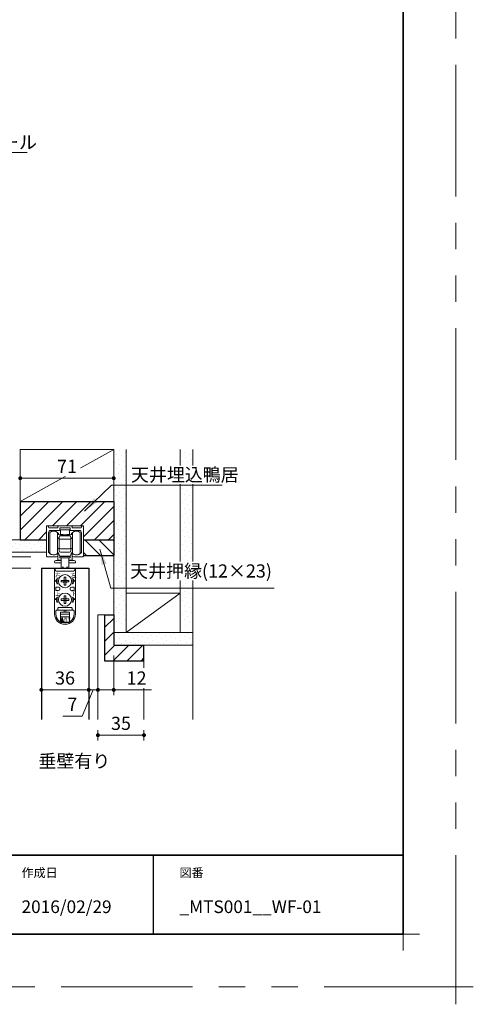
# Model space of a CAD drawing. Extents: x -60839 to -58226, y 2022 to 3236.
# Drawn here: x -59477 to -59132, y 2022 to 2769 of the extents above; entities that cross this region are included whole.
import ezdxf

# ---------------------------------------------------------------- set-up
doc = ezdxf.new("R2010")
doc.units = 0
doc.header["$LTSCALE"] = 80
doc.header["$MEASUREMENT"] = 0
doc.linetypes.add('PHANTOM', pattern=[2.5, 1.25, -0.25, 0.25, -0.25, 0.25, -0.25])
doc.layers.get('0').update_dxf_attribs({"linetype": 'CONTINUOUS'})
doc.layers.get('DEFPOINTS').update_dxf_attribs({"linetype": 'CONTINUOUS'})
for name, color, linetype, lineweight in [('ハッチング', 6, 'CONTINUOUS', 9), ('一般', 7, 'CONTINUOUS', 15), ('図面枠', 7, 'CONTINUOUS', 35), ('寸法線', 3, 'CONTINUOUS', 13), ('線(水)', 4, 'CONTINUOUS', 9), ('線(白)', 7, 'CONTINUOUS', 30), ('線(黄)', 2, 'CONTINUOUS', 15)]:
    doc.layers.add(name, color=color, linetype=linetype, lineweight=lineweight)
doc.layers.add('陰線', color=4, linetype='PHANTOM', lineweight=9, plot=False)
doc.styles.add('1／4', font='MS Gothic.ttf', dxfattribs={"height": 14})
doc.styles.add('ATOM_KANJI', font='txt.shx', dxfattribs={"width": 0.9, "height": 3, "bigfont": 'extfont.shx'})
doc.styles.add('sanwa1', font='romans.shx', dxfattribs={"height": 10, "bigfont": 'extfont2.shx'})
doc.dimstyles.new('1／4$7', dxfattribs={"dimtxt": 14, "dimasz": 12, "dimexe": 4, "dimexo": 4, "dimgap": 2.8, "dimtad": 1, "dimdsep": 46, "dimtxsty": '1／4', "dimblk": 'DOT', "dimcen": 0, "dimclrd": 3, "dimclre": 3, "dimclrt": 2, "dimadec": 0, "dimazin": 0, "dimtfac": 1, "dimtix": 1, "dimtmove": 0, "dimatfit": 3, "dimfxl": 1, "dimtfill": 1, "dimtolj": 1, "dimtzin": 0, "dimlwd": 9, "dimlwe": 9, "dimarcsym": 0})
doc.dimstyles.new('sanwa1', dxfattribs={"dimscale": 0.05, "dimtxt": 10, "dimasz": 45, "dimexe": 20, "dimexo": 20, "dimgap": 30, "dimtad": 1, "dimdsep": 46, "dimtxsty": 'sanwa1', "dimblk1": 'DOT', "dimblk2": 'DOT', "dimsah": 1, "dimcen": 0.15, "dimclrd": 256, "dimclre": 256, "dimclrt": 256, "dimadec": 0, "dimazin": 0, "dimtfac": 1, "dimtix": 1, "dimtmove": 0, "dimatfit": 0, "dimldrblk": 'DOT', "dimfxl": 1, "dimtolj": 1, "dimtzin": 0, "dimlwd": 13, "dimlwe": 13, "dimarcsym": 1})

# ---------------------------------------------------------------- blocks, each defined once
blk = doc.blocks.new('引戸レール')
at = {"layer": '線(水)', "color": 4}
for p, q in [((837.54, 1229.12), (837.54, 1206.62)), ((838.04, 1229.62), (838.54, 1229.62)), ((839.04, 1229.12), (839.04, 1228.62)), ((845.64, 1228.12), (839.54, 1228.12)), ((847.34, 1226.12), (840.54, 1226.12)), ((846.14, 1228.62), (846.14, 1229.12)), ((846.64, 1229.62), (856.44, 1229.62)), ((847.64, 1226.42), (847.64, 1227.82)), ((855.14, 1228.12), (847.94, 1228.12)), ((855.44, 1226.42), (855.44, 1227.82)), ((862.54, 1226.12), (855.74, 1226.12)), ((856.94, 1228.62), (856.94, 1229.12)), ((863.54, 1228.12), (857.44, 1228.12)), ((864.04, 1228.62), (864.04, 1229.12)), ((865.04, 1229.62), (864.54, 1229.62)), ((865.54, 1206.62), (865.54, 1229.12)), ((839.04, 1224.62), (839.04, 1209.6)), ((864.04, 1209.6), (864.04, 1224.62)), ((838.04, 1206.12), (845.04, 1206.12)), ((846.04, 1207.12), (846.04, 1208.12)), ((857.04, 1207.12), (857.04, 1208.12)), ((865.04, 1206.12), (858.04, 1206.12))]:
    blk.add_line(p, q, dxfattribs=at)
for centre, radius, start, end in [((838.04, 1229.12), 0.5, 90, 180), ((838.54, 1229.12), 0.5, 360, 90), ((839.54, 1228.62), 0.5, 180, 270), ((840.54, 1224.62), 1.5, 90, 180), ((845.64, 1228.62), 0.5, 270, 0), ((846.64, 1229.12), 0.5, 90, 180), ((847.34, 1226.42), 0.3, 270, 0), ((847.94, 1227.82), 0.3, 90, 180), ((855.14, 1227.82), 0.3, 0, 90), ((855.74, 1226.42), 0.3, 180, 270), ((856.44, 1229.12), 0.5, 0, 90), ((857.44, 1228.62), 0.5, 180, 270), ((862.54, 1224.62), 1.5, 0, 90), ((863.54, 1228.62), 0.5, 270, 360), ((864.54, 1229.12), 0.5, 90, 180), ((865.04, 1229.12), 0.5, 0, 90), ((838.04, 1206.62), 0.5, 180, 270), ((839.34, 1209.6), 0.3, 180, 220.00775), ((842.94, 1212.62), 5, 220.00775, 301.89079), ((845.04, 1207.12), 1, 270, 0), ((845.74, 1208.12), 0.3, 0, 121.89079), ((857.34, 1208.12), 0.3, 58.10921, 180), ((858.04, 1207.12), 1, 180, 270), ((860.14, 1212.62), 5, 238.10921, 319.99225), ((863.74, 1209.6), 0.3, 319.99225, 0), ((865.04, 1206.62), 0.5, 270, 0)]:
    blk.add_arc(centre, radius, start, end, dxfattribs=at)
blk = doc.blocks.new('_DOT')
at = {"color": 0, "linetype": 'ByBlock'}
blk.add_line((-0.5, 0), (-1, 0), dxfattribs=at)
at = {"color": 0, "linetype": 'ByBlock', "const_width": 0.5}
blk.add_lwpolyline([(-0.25, 0, 1), (0.25, 0, 1)], format="xyb", close=True, dxfattribs=at)
blk = doc.blocks.new('*D122')
at = {"layer": 'DEFPOINTS', "color": 0, "ltscale": 3, "transparency": 16777216}
for p in [(-59476.2, 2403.31), (-59500.2, 2374.31), (-59476.2, 2374.31)]:
    blk.add_point(p, dxfattribs=at)
at = {"layer": '寸法線', "ltscale": 3, "transparency": 16777216}
for p, q in [((-59484.2, 2403.31), (-59504.2, 2403.31)), ((-59500.2, 2377.31), (-59500.2, 2400.31)), ((-59484.2, 2374.31), (-59504.2, 2374.31))]:
    blk.add_line(p, q, dxfattribs=at)
at = {"layer": '寸法線', "ltscale": 3, "transparency": 16777216, "xscale": 3, "yscale": 3, "zscale": 3}
for p, rotation in [((-59500.2, 2403.31), 90), ((-59500.2, 2374.31), 270)]:
    blk.add_blockref('_DOT', p, dxfattribs=dict(at, rotation=rotation))
at = {"layer": '寸法線', "ltscale": 3, "transparency": 16777216, "insert": (-59509.2, 2388.81), "char_height": 10, "attachment_point": 5, "rotation": 90, "style": 'sanwa1'}
blk.add_mtext('\\A1;29', dxfattribs=at)
blk = doc.blocks.new('*D123')
at = {"layer": 'DEFPOINTS', "color": 0, "ltscale": 3, "transparency": 16777216}
for p in [(-59476.2, 2374.31), (-59500.2, 2364.81), (-59456.2, 2364.81)]:
    blk.add_point(p, dxfattribs=at)
at = {"layer": '寸法線', "ltscale": 3, "transparency": 16777216}
for p, q in [((-59521.06, 2376.13), (-59521.06, 2405.08)), ((-59500.2, 2377.31), (-59500.2, 2380.31)), ((-59500.2, 2369.56), (-59521.06, 2376.13)), ((-59484.2, 2374.31), (-59504.2, 2374.31)), ((-59500.2, 2374.31), (-59500.2, 2364.81)), ((-59500.2, 2374.31), (-59500.2, 2364.81)), ((-59464.2, 2364.81), (-59504.2, 2364.81)), ((-59500.2, 2361.81), (-59500.2, 2358.81))]:
    blk.add_line(p, q, dxfattribs=at)
at = {"layer": '寸法線', "ltscale": 3, "transparency": 16777216, "xscale": 3, "yscale": 3, "zscale": 3}
for p, rotation in [((-59500.2, 2374.31), 270), ((-59500.2, 2364.81), 90)]:
    blk.add_blockref('_DOT', p, dxfattribs=dict(at, rotation=rotation))
at = {"layer": '寸法線', "ltscale": 3, "transparency": 16777216, "insert": (-59530.06, 2390.61), "char_height": 10, "attachment_point": 5, "rotation": 90, "style": 'sanwa1'}
blk.add_mtext('\\A1;9.5', dxfattribs=at)
blk = doc.blocks.new('*D124')
at = {"layer": 'DEFPOINTS', "color": 0, "ltscale": 3, "transparency": 16777216}
for p in [(-59460.2, 2364.81), (-59500.2, 2361.31), (-59460.2, 2361.31)]:
    blk.add_point(p, dxfattribs=at)
at = {"layer": '寸法線', "ltscale": 3, "transparency": 16777216}
for p, q in [((-59500.2, 2367.81), (-59500.2, 2370.81)), ((-59500.2, 2363.06), (-59520.2, 2353.21)), ((-59468.2, 2364.81), (-59504.2, 2364.81)), ((-59500.2, 2364.81), (-59500.2, 2361.31)), ((-59500.2, 2364.81), (-59500.2, 2361.31)), ((-59468.2, 2361.31), (-59504.2, 2361.31)), ((-59500.2, 2358.31), (-59500.2, 2355.31)), ((-59520.2, 2353.21), (-59520.2, 2324.25))]:
    blk.add_line(p, q, dxfattribs=at)
at = {"layer": '寸法線', "ltscale": 3, "transparency": 16777216, "xscale": 3, "yscale": 3, "zscale": 3}
for p, rotation in [((-59500.2, 2364.81), 270), ((-59500.2, 2361.31), 90)]:
    blk.add_blockref('_DOT', p, dxfattribs=dict(at, rotation=rotation))
at = {"layer": '寸法線', "ltscale": 3, "transparency": 16777216, "insert": (-59529.2, 2338.73), "char_height": 10, "attachment_point": 5, "rotation": 90, "style": 'sanwa1'}
blk.add_mtext('\\A1;3.5', dxfattribs=at)
blk = doc.blocks.new('*D125')
at = {"layer": 'DEFPOINTS', "color": 0, "ltscale": 3, "transparency": 16777216}
for p in [(-59460.2, 2361.31), (-59500.2, 2352.81), (-59460.2, 2352.81)]:
    blk.add_point(p, dxfattribs=at)
at = {"layer": '寸法線', "ltscale": 3, "transparency": 16777216}
for p, q in [((-59500.2, 2364.31), (-59500.2, 2367.31)), ((-59468.2, 2361.31), (-59504.2, 2361.31)), ((-59500.2, 2361.31), (-59500.2, 2352.81)), ((-59468.2, 2352.81), (-59504.2, 2352.81)), ((-59500.2, 2349.81), (-59500.2, 2317.86))]:
    blk.add_line(p, q, dxfattribs=at)
at = {"layer": '寸法線', "ltscale": 3, "transparency": 16777216, "xscale": 3, "yscale": 3, "zscale": 3}
for p, rotation in [((-59500.2, 2361.31), 270), ((-59500.2, 2352.81), 90)]:
    blk.add_blockref('_DOT', p, dxfattribs=dict(at, rotation=rotation))
at = {"layer": '寸法線', "ltscale": 3, "transparency": 16777216, "insert": (-59509.2, 2332.33), "char_height": 10, "attachment_point": 5, "rotation": 90, "style": 'sanwa1'}
blk.add_mtext('\\A1;8.5', dxfattribs=at)
blk = doc.blocks.new('*D126')
at = {"layer": 'DEFPOINTS', "color": 0, "ltscale": 3, "transparency": 16777216}
for p in [(-59460.2, 2352.81), (-59424.2, 2352.81), (-59424.2, 2260.31)]:
    blk.add_point(p, dxfattribs=at)
at = {"layer": '寸法線', "ltscale": 3, "transparency": 16777216}
for p, q in [((-59460.2, 2344.81), (-59460.2, 2256.31)), ((-59424.2, 2344.81), (-59424.2, 2256.31)), ((-59457.2, 2260.31), (-59427.2, 2260.31))]:
    blk.add_line(p, q, dxfattribs=at)
at = {"layer": '寸法線', "ltscale": 3, "transparency": 16777216, "xscale": 3, "yscale": 3, "zscale": 3, "rotation": 180}
blk.add_blockref('_DOT', (-59460.2, 2260.31), dxfattribs=at)
at = {"layer": '寸法線', "ltscale": 3, "transparency": 16777216, "xscale": 3, "yscale": 3, "zscale": 3}
blk.add_blockref('_DOT', (-59424.2, 2260.31), dxfattribs=at)
at = {"layer": '寸法線', "ltscale": 3, "transparency": 16777216, "insert": (-59442.2, 2269.31), "char_height": 10, "attachment_point": 5, "style": 'sanwa1'}
blk.add_mtext('\\A1;36', dxfattribs=at)
blk = doc.blocks.new('*D127')
at = {"layer": 'DEFPOINTS', "color": 0, "ltscale": 3, "transparency": 16777216}
for p in [(-59417.2, 2317.31), (-59405.2, 2294.31), (-59405.2, 2260.31)]:
    blk.add_point(p, dxfattribs=at)
at = {"layer": '寸法線', "ltscale": 3, "transparency": 16777216}
for p, q in [((-59417.2, 2309.31), (-59417.2, 2256.31)), ((-59405.2, 2286.31), (-59405.2, 2256.31)), ((-59420.2, 2260.31), (-59423.2, 2260.31)), ((-59417.2, 2260.31), (-59405.2, 2260.31)), ((-59402.2, 2260.31), (-59376.44, 2260.31))]:
    blk.add_line(p, q, dxfattribs=at)
at = {"layer": '寸法線', "ltscale": 3, "transparency": 16777216, "xscale": 3, "yscale": 3, "zscale": 3}
blk.add_blockref('_DOT', (-59417.2, 2260.31), dxfattribs=at)
at = {"layer": '寸法線', "ltscale": 3, "transparency": 16777216, "xscale": 3, "yscale": 3, "zscale": 3, "rotation": 180}
blk.add_blockref('_DOT', (-59405.2, 2260.31), dxfattribs=at)
at = {"layer": '寸法線', "ltscale": 3, "transparency": 16777216, "insert": (-59387.82, 2269.31), "char_height": 10, "attachment_point": 5, "style": 'sanwa1', "bg_fill": 3, "box_fill_scale": 1.25, "bg_fill_color": 9, "bg_fill_true_color": 13158600, "bg_fill_transparency": 0}
blk.add_mtext('\\A1;12', dxfattribs=at)
blk = doc.blocks.new('_Open30')
at = {"color": 0, "linetype": 'ByBlock', "lineweight": -2}
for p, q in [((-1, 0.27), (0, 0)), ((0, 0), (-1, -0.27)), ((0, 0), (-1, 0))]:
    blk.add_line(p, q, dxfattribs=at)
blk = doc.blocks.new('*D128')
at = {"layer": 'DEFPOINTS', "color": 0, "ltscale": 3, "transparency": 16777216}
for p in [(-59476.2, 2403.31), (-59540.2, 2237.78), (-59540.2, 2237.78)]:
    blk.add_point(p, dxfattribs=at)
at = {"layer": '寸法線', "ltscale": 3, "transparency": 16777216}
for p, q in [((-59484.2, 2403.31), (-59544.2, 2403.31)), ((-59540.2, 2400.31), (-59540.2, 2240.78)), ((-59548.2, 2237.78), (-59544.2, 2237.78))]:
    blk.add_line(p, q, dxfattribs=at)
at = {"layer": '寸法線', "ltscale": 3, "transparency": 16777216, "xscale": 3, "yscale": 3, "zscale": 3}
for name, p, rotation in [('_DOT', (-59540.2, 2403.31), 90), ('_Open30', (-59540.2, 2237.78), 270)]:
    blk.add_blockref(name, p, dxfattribs=dict(at, rotation=rotation))
at = {"layer": '寸法線', "ltscale": 3, "transparency": 16777216, "insert": (-59549.2, 2320.55), "char_height": 10, "attachment_point": 5, "rotation": 90, "style": 'sanwa1'}
blk.add_mtext('\\A1;FL~H+38.5', dxfattribs=at)
blk = doc.blocks.new('FCX292')
at = {"layer": '線(水)'}
h = blk.add_hatch(dxfattribs=at)
h.set_pattern_fill('ANSI31', color=256, scale=0.4, style=0)
h.set_pattern_definition([(135, (-52815.58703, -12823.13298), (0.1122532017, 0.1122532017), [])])
h.paths.add_polyline_path([(-60082.82, 2993.43, 0.085164), (-60083.17, 2991.43), (-60084.67, 2991.43)])
h.paths.add_polyline_path([(-60083.57, 2991.43), (-60083.17, 2991.43, 0.085164), (-60082.82, 2989.43), (-60083.25, 2989.43, -0.079624)])
h = blk.add_hatch(dxfattribs=at)
h.set_pattern_fill('ANSI31', color=256, scale=0.4, style=0)
h.set_pattern_definition([(45, (-67338.74617, -12823.13298), (-0.1122532017, 0.1122532017), [])])
h.paths.add_polyline_path([(-60071.51, 2993.43, -0.085164), (-60071.17, 2991.43), (-60069.67, 2991.43)])
h.paths.add_polyline_path([(-60070.77, 2991.43), (-60071.17, 2991.43, -0.085164), (-60071.51, 2989.43), (-60071.09, 2989.43, 0.079624)])
h = blk.add_hatch(dxfattribs=at)
h.set_pattern_fill('ANSI31', color=256, scale=0.4, style=0)
h.set_pattern_definition([(135, (-52815.58703, -12837.13298), (0.1122532017, 0.1122532017), [])])
h.paths.add_polyline_path([(-60082.82, 2979.43, 0.085164), (-60083.17, 2977.43), (-60084.67, 2977.43)])
h.paths.add_polyline_path([(-60083.57, 2977.43), (-60083.17, 2977.43, 0.085164), (-60082.82, 2975.43), (-60083.25, 2975.43, -0.079624)])
h = blk.add_hatch(dxfattribs=at)
h.set_pattern_fill('ANSI31', color=256, scale=0.4, style=0)
h.set_pattern_definition([(45, (-67338.74617, -12837.13298), (-0.1122532017, 0.1122532017), [])])
h.paths.add_polyline_path([(-60071.51, 2979.43, -0.085164), (-60071.17, 2977.43), (-60069.67, 2977.43)])
h.paths.add_polyline_path([(-60070.77, 2977.43), (-60071.17, 2977.43, -0.085164), (-60071.51, 2975.43), (-60071.09, 2975.43, 0.079624)])
h = blk.add_hatch(dxfattribs=at)
h.set_pattern_fill('ANSI31', color=256, scale=0.8, style=0)
h.set_pattern_definition([(45, (-67354.06682, -12844.43485), (-0.2245064033, 0.2245064033), [])])
h.paths.add_polyline_path([(-60079.35, 2963.93), (-60080.35, 2960.93), (-60078.35, 2960.93)])
for p, q in [((-60088.77, 3012.43), (-60088.77, 3028.43)), ((-60082.77, 3012.43), (-60082.77, 3028.43)), ((-60082.67, 3028.17), (-60082.67, 3028.13)), ((-60082.67, 3028.13), (-60082.67, 3027.63)), ((-60082.17, 3027.93), (-60082.67, 3027.93)), ((-60082.17, 3027.13), (-60082.17, 3027.93)), ((-60080.67, 3030.33), (-60080.67, 3027.28)), ((-60073.67, 3030.33), (-60080.67, 3030.33)), ((-60078.67, 3030.53), (-60075.67, 3030.53)), ((-60078.67, 3030.33), (-60078.67, 3030.53)), ((-60075.67, 3030.53), (-60075.67, 3030.33)), ((-60073.67, 3030.33), (-60073.67, 3027.28)), ((-60071.67, 3027.93), (-60072.17, 3027.93)), ((-60072.17, 3027.13), (-60072.17, 3027.93)), ((-60071.67, 3028.13), (-60071.67, 3028.15)), ((-60071.67, 3027.63), (-60071.67, 3028.13)), ((-60071.57, 3028.43), (-60071.57, 3012.43)), ((-60065.57, 3028.43), (-60065.57, 3027.73)), ((-60082.43, 3023.89), (-60082.77, 3023.81)), ((-60082.17, 3026.83), (-60082.17, 3027.13)), ((-60081.67, 3026.63), (-60072.67, 3026.63)), ((-60081.67, 3016.93), (-60081.67, 3024.93)), ((-60072.67, 3023.25), (-60081.67, 3023.25)), ((-60080.67, 3026.83), (-60080.67, 3027.28)), ((-60080.67, 3026.83), (-60079.67, 3026.83)), ((-60080.67, 3025.93), (-60073.67, 3025.93)), ((-60079.67, 3026.83), (-60078.67, 3026.83)), ((-60078.67, 3026.83), (-60078.67, 3026.63)), ((-60074.67, 3026.83), (-60075.67, 3026.83)), ((-60075.67, 3026.73), (-60075.67, 3026.83)), ((-60075.67, 3026.83), (-60075.67, 3026.63)), ((-60074.67, 3026.83), (-60073.67, 3026.83)), ((-60073.67, 3026.83), (-60073.67, 3027.28)), ((-60072.67, 3024.93), (-60072.67, 3016.93)), ((-60072.17, 3027.13), (-60072.17, 3026.83)), ((-60071.57, 3023.81), (-60071.9, 3023.89)), ((-60065.57, 3027.73), (-60065.57, 3012.43)), ((-60082.77, 3016.34), (-60082.43, 3016.26)), ((-60081.67, 3016.93), (-60081.67, 3014.93)), ((-60081.67, 3014.43), (-60081.67, 3014.93)), ((-60073.67, 3015.93), (-60080.67, 3015.93)), ((-60073.67, 3013.43), (-60080.67, 3013.43)), ((-60072.67, 3014.93), (-60072.67, 3016.93)), ((-60072.67, 3014.93), (-60072.67, 3014.43)), ((-60071.9, 3016.26), (-60071.57, 3016.34)), ((-60085.16, 3006.13), (-60085.16, 3005.83)), ((-60080.17, 3005.33), (-60084.66, 3005.33)), ((-60080.17, 3007.13), (-60084.16, 3007.13)), ((-60082.77, 3012.63), (-60082.07, 3012.63)), ((-60082.57, 3007.53), (-60082.57, 3012.63)), ((-60080.17, 3007.53), (-60082.57, 3007.53)), ((-60081.17, 3010.13), (-60081.17, 3009.13)), ((-60073.17, 3010.13), (-60081.17, 3010.13)), ((-60073.17, 3009.13), (-60081.17, 3009.13)), ((-60073.67, 3010.43), (-60080.67, 3010.43)), ((-60080.17, 3010.43), (-60080.17, 3010.13)), ((-60080.17, 3009.13), (-60080.17, 3001.43)), ((-60074.17, 3010.43), (-60074.17, 3010.13)), ((-60074.17, 3009.13), (-60074.17, 3001.43)), ((-60071.77, 3007.53), (-60074.17, 3007.53)), ((-60070.16, 3007.13), (-60074.17, 3007.13)), ((-60069.66, 3005.33), (-60074.17, 3005.33)), ((-60073.17, 3009.13), (-60073.17, 3010.13)), ((-60072.27, 3012.63), (-60071.57, 3012.63)), ((-60071.77, 3012.63), (-60071.77, 3007.53)), ((-60069.16, 3006.13), (-60069.16, 3005.83)), ((-60085.07, 3001.43), (-60085.07, 2966.53)), ((-60069.27, 3001.43), (-60085.07, 3001.43)), ((-60078.67, 3002.43), (-60079.25, 3001.43)), ((-60078.67, 3002.43), (-60078.67, 3001.43)), ((-60075.67, 3002.43), (-60075.67, 3001.43)), ((-60075.67, 3002.43), (-60075.08, 3001.43)), ((-60069.27, 3001.43), (-60069.27, 2966.53)), ((-60080.17, 2991.43), (-60080.17, 2992.03)), ((-60080.17, 2992.03), (-60078.77, 2992.03)), ((-60080.17, 2990.83), (-60080.17, 2991.43)), ((-60078.77, 2990.83), (-60080.17, 2990.83)), ((-60078.77, 2992.03), (-60077.77, 2992.03)), ((-60077.77, 2990.83), (-60078.77, 2990.83)), ((-60077.77, 2994.43), (-60077.17, 2994.43)), ((-60077.77, 2993.03), (-60077.77, 2994.43)), ((-60077.77, 2992.03), (-60077.77, 2993.03)), ((-60077.77, 2992.03), (-60077.17, 2992.03)), ((-60077.77, 2991.43), (-60077.77, 2992.03)), ((-60077.77, 2990.83), (-60077.77, 2991.43)), ((-60077.77, 2989.83), (-60077.77, 2990.83)), ((-60077.17, 2990.83), (-60077.77, 2990.83)), ((-60077.17, 2994.43), (-60076.57, 2994.43)), ((-60077.17, 2992.03), (-60076.57, 2992.03)), ((-60076.57, 2990.83), (-60077.17, 2990.83)), ((-60076.57, 2994.43), (-60076.57, 2993.03)), ((-60076.57, 2993.03), (-60076.57, 2992.03)), ((-60076.57, 2992.03), (-60076.57, 2991.43)), ((-60076.57, 2992.03), (-60075.57, 2992.03)), ((-60076.57, 2991.43), (-60076.57, 2990.83)), ((-60075.57, 2990.83), (-60076.57, 2990.83)), ((-60076.57, 2990.83), (-60076.57, 2989.83)), ((-60075.57, 2992.03), (-60074.17, 2992.03)), ((-60074.17, 2990.83), (-60075.57, 2990.83)), ((-60074.17, 2992.03), (-60074.17, 2991.43)), ((-60074.17, 2991.43), (-60074.17, 2990.83)), ((-60084.07, 2986.93), (-60082.07, 2986.93)), ((-60084.07, 2984.43), (-60084.07, 2986.93)), ((-60082.07, 2984.43), (-60084.07, 2984.43)), ((-60081.07, 2985.93), (-60081.07, 2985.43)), ((-60081.07, 2985.93), (-60081.07, 2985.43)), ((-60077.77, 2988.43), (-60077.77, 2989.83)), ((-60077.17, 2988.43), (-60077.77, 2988.43)), ((-60076.57, 2988.43), (-60077.17, 2988.43)), ((-60076.57, 2989.83), (-60076.57, 2988.43)), ((-60073.27, 2985.93), (-60073.27, 2985.43)), ((-60070.27, 2986.93), (-60072.27, 2986.93)), ((-60072.27, 2984.43), (-60070.27, 2984.43)), ((-60070.27, 2984.43), (-60070.27, 2986.93)), ((-60080.17, 2977.43), (-60080.17, 2978.03)), ((-60080.17, 2978.03), (-60078.77, 2978.03)), ((-60080.17, 2976.83), (-60080.17, 2977.43)), ((-60078.77, 2976.83), (-60080.17, 2976.83)), ((-60078.77, 2978.03), (-60077.77, 2978.03)), ((-60077.77, 2976.83), (-60078.77, 2976.83)), ((-60077.77, 2980.43), (-60077.17, 2980.43)), ((-60077.77, 2979.03), (-60077.77, 2980.43)), ((-60077.77, 2978.03), (-60077.77, 2979.03)), ((-60077.77, 2978.03), (-60077.17, 2978.03)), ((-60077.77, 2977.43), (-60077.77, 2978.03)), ((-60077.77, 2976.83), (-60077.77, 2977.43)), ((-60077.77, 2975.83), (-60077.77, 2976.83)), ((-60077.17, 2976.83), (-60077.77, 2976.83)), ((-60077.77, 2974.43), (-60077.77, 2975.83)), ((-60077.17, 2980.43), (-60076.57, 2980.43)), ((-60077.17, 2978.03), (-60076.57, 2978.03)), ((-60076.57, 2976.83), (-60077.17, 2976.83)), ((-60076.57, 2980.43), (-60076.57, 2979.03)), ((-60076.57, 2979.03), (-60076.57, 2978.03)), ((-60076.57, 2978.03), (-60076.57, 2977.43)), ((-60076.57, 2978.03), (-60075.57, 2978.03)), ((-60076.57, 2977.43), (-60076.57, 2976.83)), ((-60075.57, 2976.83), (-60076.57, 2976.83)), ((-60076.57, 2976.83), (-60076.57, 2975.83)), ((-60076.57, 2975.83), (-60076.57, 2974.43)), ((-60075.57, 2978.03), (-60074.17, 2978.03)), ((-60074.17, 2976.83), (-60075.57, 2976.83)), ((-60074.17, 2978.03), (-60074.17, 2977.43)), ((-60074.17, 2977.43), (-60074.17, 2976.83)), ((-60084.07, 2968.93), (-60084.07, 2966.53)), ((-60083.07, 2969.43), (-60083.57, 2969.43)), ((-60071.27, 2969.43), (-60083.07, 2969.43)), ((-60082.57, 2970.93), (-60082.57, 2969.93)), ((-60082.57, 2970.43), (-60082.57, 2969.93)), ((-60072.27, 2971.43), (-60082.07, 2971.43)), ((-60077.92, 2967.93), (-60077.92, 2969.43)), ((-60077.17, 2974.43), (-60077.77, 2974.43)), ((-60076.57, 2974.43), (-60077.17, 2974.43)), ((-60076.42, 2967.93), (-60076.42, 2969.43)), ((-60071.77, 2970.93), (-60071.77, 2969.93)), ((-60070.77, 2969.43), (-60071.27, 2969.43)), ((-60070.27, 2968.93), (-60070.27, 2966.53)), ((-60073.67, 2967.93), (-60080.67, 2967.93)), ((-60080.67, 2964.43), (-60080.67, 2967.93)), ((-60073.67, 2966.43), (-60080.67, 2966.43)), ((-60073.67, 2964.43), (-60080.67, 2964.43)), ((-60080.67, 2960.58), (-60080.67, 2964.43)), ((-60073.67, 2964.43), (-60073.67, 2967.93)), ((-60073.67, 2960.58), (-60073.67, 2964.43)), ((-60080.19, 2960.33), (-60074.14, 2960.33))]:
    blk.add_line(p, q, dxfattribs=at)
blk.add_lwpolyline([(-60071.57, 3013.21), (-60071.65, 3013.17), (-60072.04, 3012.89)], dxfattribs=at)
blk.add_lwpolyline([(-60084.57, 3001.43), (-60084.57, 2999.93, 0.414214), (-60083.57, 2998.93), (-60070.77, 2998.93, 0.414214), (-60069.77, 2999.93), (-60069.77, 3001.43)], format="xyb", dxfattribs=at)
for points in [[(-60083.57, 2991.43), (-60084.67, 2991.43), (-60082.82, 2993.43, 0.171573), (-60082.82, 2989.43), (-60083.25, 2989.43, -0.079624)], [(-60070.77, 2991.43), (-60069.67, 2991.43), (-60071.51, 2993.43, -0.171573), (-60071.51, 2989.43), (-60071.09, 2989.43, 0.079624)], [(-60083.57, 2977.43), (-60084.67, 2977.43), (-60082.82, 2979.43, 0.171573), (-60082.82, 2975.43), (-60083.25, 2975.43, -0.079624)], [(-60070.77, 2977.43), (-60069.67, 2977.43), (-60071.51, 2979.43, -0.171573), (-60071.51, 2975.43), (-60071.09, 2975.43, 0.079624)]]:
    blk.add_lwpolyline(points, format="xyb", close=True, dxfattribs=at)
blk.add_lwpolyline([(-60080.35, 2960.93), (-60079.35, 2963.93), (-60078.35, 2960.93)], close=True, dxfattribs=at)
for centre in [(-60077.17, 2991.43), (-60077.17, 2977.43)]:
    blk.add_circle(centre, 5, dxfattribs=at)
for centre, radius, start, end in [((-60085.77, 3024.43), 5, 53.1301, 126.8699), ((-60085.76, 3025.63), 4, 51.60456, 126.8699), ((-60085.76, 3025.63), 4, 39.35896, 41.56633), ((-60083.17, 3026.93), 1, 0, 60), ((-60071.17, 3026.93), 1, 120, 180), ((-60068.56, 3025.63), 4, 138.74759, 140.9696), ((-60068.57, 3024.43), 5, 53.1301, 126.8699), ((-60068.56, 3025.63), 4, 53.13432, 127.69911), ((-60081.67, 3027.63), 1, 180, 270), ((-60082.67, 3024.87), 1, 283.3925, 0), ((-60080.67, 3024.93), 1, 90, 180), ((-60073.67, 3024.93), 1, 0, 90), ((-60072.67, 3027.63), 1, 270, 0), ((-60071.67, 3024.87), 1, 180, 256.6075), ((-60083.43, 3011.72), 1.63, 45.70865, 65.88491), ((-60082.67, 3015.29), 1, 0, 76.6075), ((-60083.67, 3011.43), 2, 0, 46.63452), ((-60080.67, 3016.93), 1, 180, 270), ((-60080.67, 3014.43), 1, 180, 270), ((-60073.67, 3016.93), 1, 270, 0), ((-60073.67, 3014.43), 1, 270, 0), ((-60071.67, 3015.29), 1, 103.3925, 180), ((-60070.67, 3011.43), 2, 133.36548, 180), ((-60085.77, 3016.43), 5, 233.1301, 306.8699), ((-60084.16, 3006.13), 1, 90, 180), ((-60084.66, 3005.83), 0.5, 180, 270), ((-60080.67, 3011.43), 1, 180, 270), ((-60073.67, 3011.43), 1, 270, 0), ((-60068.57, 3016.43), 5, 233.1301, 306.8699), ((-60070.16, 3006.13), 1, 0, 90), ((-60069.66, 3005.83), 0.5, 270, 0), ((-60078.77, 2993.03), 1, 270, 0), ((-60078.77, 2989.83), 1, 0, 90), ((-60075.57, 2993.03), 1, 180, 270), ((-60075.57, 2989.83), 1, 90, 180), ((-60082.07, 2985.93), 1, 0, 90), ((-60082.07, 2985.43), 1, 270, 0), ((-60072.27, 2985.93), 1, 90, 180), ((-60072.27, 2985.43), 1, 180, 270), ((-60078.77, 2979.03), 1, 270, 0), ((-60078.77, 2975.83), 1, 0, 90), ((-60075.57, 2979.03), 1, 180, 270), ((-60075.57, 2975.83), 1, 90, 180), ((-60083.57, 2968.93), 0.5, 90, 180), ((-60083.07, 2969.93), 0.5, 270, 0), ((-60082.07, 2970.93), 0.5, 90, 180), ((-60072.27, 2970.93), 0.5, 0, 90), ((-60071.27, 2969.93), 0.5, 180, 270), ((-60070.77, 2968.93), 0.5, 0, 90), ((-60077.17, 2966.53), 7.9, 180, 0), ((-60077.17, 2966.53), 6.9, 180, 0)]:
    blk.add_arc(centre, radius, start, end, dxfattribs=at)
for centre, start_param, end_param in [((-60079.67, 3027.28), 0, 1.570796), ((-60074.67, 3027.28), 1.570796, 3.141593)]:
    blk.add_ellipse(centre, major_axis=(-1, 0), ratio=0.449438, start_param=start_param, end_param=end_param, dxfattribs=at)
at = {"layer": '線(水)', "style": 'ATOM_KANJI'}
for s, p in [('右', (-60084.57, 2994.43)), ('左', (-60072.57, 2994.43)), ('上', (-60084.57, 2980.43)), ('下', (-60072.57, 2980.43))]:
    blk.add_text(s, height=3, dxfattribs=at).set_placement(p)
at = {"layer": '線(水)', "style": 'ATOM_KANJI', "width": 0.65}
blk.add_text('外す', height=3, dxfattribs=at).set_placement((-60078.03, 2960.93))
blk = doc.blocks.new('*D130')
at = {"layer": 'DEFPOINTS', "color": 0, "ltscale": 3, "transparency": 16777216}
for p in [(-59405.2, 2421.01), (-59476.2, 2403.31), (-59405.2, 2403.25)]:
    blk.add_point(p, dxfattribs=at)
at = {"layer": '寸法線', "ltscale": 3, "transparency": 16777216}
for p, q in [((-59476.2, 2411.31), (-59476.2, 2425.01)), ((-59405.2, 2411.25), (-59405.2, 2425.01)), ((-59473.2, 2421.01), (-59408.2, 2421.01))]:
    blk.add_line(p, q, dxfattribs=at)
at = {"layer": '寸法線', "ltscale": 3, "transparency": 16777216, "xscale": 3, "yscale": 3, "zscale": 3, "rotation": 180}
blk.add_blockref('_DOT', (-59476.2, 2421.01), dxfattribs=at)
at = {"layer": '寸法線', "ltscale": 3, "transparency": 16777216, "xscale": 3, "yscale": 3, "zscale": 3}
blk.add_blockref('_DOT', (-59405.2, 2421.01), dxfattribs=at)
at = {"layer": '寸法線', "ltscale": 3, "transparency": 16777216, "insert": (-59440.7, 2430.01), "char_height": 10, "attachment_point": 5, "style": 'sanwa1', "bg_fill": 3, "box_fill_scale": 1.25, "bg_fill_color": 9, "bg_fill_true_color": 13158600, "bg_fill_transparency": 0}
blk.add_mtext('\\A1;71', dxfattribs=at)
blk = doc.blocks.new('*D148')
at = {"layer": 'DEFPOINTS', "color": 0, "ltscale": 3, "transparency": 16777216}
for p in [(-59424.2, 2352.81), (-59417.2, 2317.31), (-59417.2, 2260.31)]:
    blk.add_point(p, dxfattribs=at)
at = {"layer": '寸法線', "ltscale": 3, "transparency": 16777216}
for p, q in [((-59424.2, 2344.81), (-59424.2, 2256.31)), ((-59417.2, 2309.31), (-59417.2, 2256.31)), ((-59427.2, 2260.31), (-59430.2, 2260.31)), ((-59420.7, 2260.31), (-59429.3, 2240.38)), ((-59424.2, 2260.31), (-59417.2, 2260.31)), ((-59424.2, 2260.31), (-59417.2, 2260.31)), ((-59414.2, 2260.31), (-59411.2, 2260.31)), ((-59429.3, 2240.38), (-59443.97, 2240.38))]:
    blk.add_line(p, q, dxfattribs=at)
at = {"layer": '寸法線', "ltscale": 3, "transparency": 16777216, "xscale": 3, "yscale": 3, "zscale": 3}
blk.add_blockref('_DOT', (-59424.2, 2260.31), dxfattribs=at)
at = {"layer": '寸法線', "ltscale": 3, "transparency": 16777216, "xscale": 3, "yscale": 3, "zscale": 3, "rotation": 180}
blk.add_blockref('_DOT', (-59417.2, 2260.31), dxfattribs=at)
at = {"layer": '寸法線', "ltscale": 3, "transparency": 16777216, "insert": (-59436.64, 2249.38), "char_height": 10, "attachment_point": 5, "style": 'sanwa1'}
blk.add_mtext('\\A1;7', dxfattribs=at)
blk = doc.blocks.new('*D170')
at = {"layer": 'DEFPOINTS', "color": 0, "ltscale": 3, "transparency": 16777216}
for p in [(-59417.2, 2237.78), (-59382.2, 2237.78), (-59382.2, 2225.89)]:
    blk.add_point(p, dxfattribs=at)
at = {"layer": '寸法線', "ltscale": 3, "transparency": 16777216}
for p, q in [((-59417.2, 2229.78), (-59417.2, 2221.89)), ((-59382.2, 2229.78), (-59382.2, 2221.89)), ((-59414.2, 2225.89), (-59385.2, 2225.89))]:
    blk.add_line(p, q, dxfattribs=at)
at = {"layer": '寸法線', "ltscale": 3, "transparency": 16777216, "xscale": 3, "yscale": 3, "zscale": 3, "rotation": 180}
blk.add_blockref('_DOT', (-59417.2, 2225.89), dxfattribs=at)
at = {"layer": '寸法線', "ltscale": 3, "transparency": 16777216, "xscale": 3, "yscale": 3, "zscale": 3}
blk.add_blockref('_DOT', (-59382.2, 2225.89), dxfattribs=at)
at = {"layer": '寸法線', "ltscale": 3, "transparency": 16777216, "insert": (-59399.7, 2234.89), "char_height": 10, "attachment_point": 5, "style": 'sanwa1', "bg_fill": 3, "box_fill_scale": 1.25, "bg_fill_color": 9, "bg_fill_true_color": 13158600, "bg_fill_transparency": 0}
blk.add_mtext('\\A1;35', dxfattribs=at)
blk = doc.blocks.new('グループ-13-1')
at = {"layer": '一般', "color": 7, "linetype": 'Continuous', "lineweight": 5}
for p, q in [((12408.3, -2805.9), (12408.3, -2673.1)), ((12341.9, -2739.5), (12474.7, -2739.5))]:
    blk.add_line(p, q, dxfattribs=at)

msp = doc.modelspace()

# ---------------------------------------------------------------- hatches: boundary and pattern name
at = {"layer": 'ハッチング', "ltscale": 3}
h = msp.add_hatch(dxfattribs=at)
h.set_pattern_fill('DOTS', color=6, scale=60, angle=45)
h.set_pattern_definition([(45, (42.7803, -9.438), (-1.32582521, 3.97747564), [0, -3.75])])
h.paths.add_polyline_path([(-59395.7024, 2442.81), (-59405.2024, 2442.81), (-59405.2024, 2442.81), (-59405.2024, 2374.31), (-59405.2024, 2362.31), (-59405.2024, 2308.8148), (-59395.7024, 2308.8148)])
h = msp.add_hatch(dxfattribs=at)
h.set_pattern_fill('DOTS', color=6, scale=60, angle=45)
h.set_pattern_definition([(45, (2.7803, -9.438), (-1.32582521, 3.97747564), [0, -3.75])])
h.paths.add_polyline_path([(-59345.2024, 2442.81), (-59354.7024, 2442.81), (-59354.7024, 2308.8148), (-59345.2024, 2308.8148)])
h = msp.add_hatch(dxfattribs=at)
h.set_pattern_fill('LINE', color=256, scale=60, angle=45)
h.paths.add_polyline_path([(-59476.2024, 2403.31), (-59476.2024, 2403.31), (-59476.2024, 2374.31), (-59456.2024, 2374.31), (-59456.2024, 2384.81), (-59428.2024, 2384.81), (-59428.2024, 2374.31), (-59405.2024, 2374.31), (-59405.2024, 2403.31)])
h = msp.add_hatch(dxfattribs=at)
h.set_pattern_fill('DOTS', color=6, scale=60, angle=45)
h.set_pattern_definition([(45, (39.2803, -9.438), (-1.32582521, 3.97747564), [0, -3.75])])
h.paths.add_polyline_path([(-59456.2024, 2374.31), (-59530.1881, 2374.31), (-59530.1881, 2364.81), (-59456.2024, 2364.81)])
h = msp.add_hatch(dxfattribs=at)
h.set_pattern_fill('LINE', color=256, scale=60, angle=135)
h.paths.add_polyline_path([(-59405.2024, 2374.31), (-59428.2024, 2374.31), (-59428.2024, 2362.31), (-59405.2024, 2362.31)])
h = msp.add_hatch(dxfattribs=at)
h.set_pattern_fill('LINE', color=256, scale=60, angle=45)
h.paths.add_polyline_path([(-59382.2024, 2282.3148), (-59382.2024, 2294.3148), (-59405.2024, 2294.3148), (-59405.2024, 2317.3148), (-59412.2024, 2317.3148), (-59412.2024, 2282.3148)])
h = msp.add_hatch(dxfattribs=at)
h.set_pattern_fill('DOTS', color=6, scale=60, angle=45)
h.set_pattern_definition([(45, (42.7803, -14.438), (-1.32582521, 3.97747564), [0, -3.75])])
h.paths.add_polyline_path([(-59345.2024, 2294.3148), (-59345.2024, 2303.8148), (-59405.2024, 2303.8148), (-59405.2024, 2294.3148)])

# ---------------------------------------------------------------- linework, layer by layer
msp.add_line((-59375.2415, 2134.8457), (-59375.2415, 2074.8457))
at = {"layer": 'DEFPOINTS', "linetype": 'Continuous', "lineweight": 5}
for p, q in [((-59185.2415, 2062.3958), (-59185.2415, 2087.2955)), ((-59197.6913, 2074.8457), (-59172.7916, 2074.8457))]:
    msp.add_line(p, q, dxfattribs=at)
at = {"layer": '図面枠'}
for p, q in [((-59185.2415, 2074.8457), (-59185.2415, 3182.8457)), ((-60785.2415, 2134.8457), (-59185.2415, 2134.8457)), ((-60785.2415, 2074.8457), (-59185.2415, 2074.8457))]:
    msp.add_line(p, q, dxfattribs=at)
at = {"layer": '寸法線', "ltscale": 3}
for p, q in [((-59456.2024, 2374.31), (-59456.2024, 2384.81)), ((-59456.2024, 2384.81), (-59428.2024, 2384.81)), ((-59428.2024, 2384.81), (-59428.2024, 2374.31))]:
    msp.add_line(p, q, dxfattribs=at)
at = {"layer": '線(水)', "ltscale": 3}
for p, q in [((-59417.2024, 2237.7837), (-59417.2024, 2317.3148)), ((-59412.2024, 2317.3148), (-59417.2024, 2317.3148)), ((-59345.2024, 2237.7837), (-59345.2024, 2294.3148)), ((-59382.2024, 2282.3148), (-59382.2024, 2237.7837))]:
    msp.add_line(p, q, dxfattribs=at)
at = {"layer": '線(白)', "ltscale": 3}
for p, q in [((-59405.2024, 2442.81), (-59405.2024, 2442.81)), ((-59476.2024, 2403.31), (-59476.2024, 2374.31)), ((-59476.2024, 2403.31), (-59405.2024, 2403.31)), ((-59476.2024, 2374.31), (-59456.2024, 2374.31)), ((-59428.2024, 2374.31), (-59405.2024, 2374.31)), ((-59428.2024, 2362.31), (-59405.2024, 2362.31)), ((-59460.2024, 2352.81), (-59424.2024, 2352.81)), ((-59460.2024, 2352.81), (-59460.2024, 2237.7837)), ((-59424.2024, 2352.81), (-59424.2024, 2237.7837)), ((-59412.2024, 2317.3148), (-59412.2024, 2282.3148)), ((-59412.2024, 2317.3148), (-59405.2024, 2317.3148)), ((-59382.2024, 2282.3148), (-59382.2024, 2294.3148)), ((-59412.2024, 2282.3148), (-59382.2024, 2282.3148))]:
    msp.add_line(p, q, dxfattribs=at)
at = {"layer": '線(白)'}
msp.add_line((-59405.2024, 2374.31), (-59405.2024, 2362.31), dxfattribs=at)
at = {"layer": '線(黄)', "ltscale": 3}
for p, q in [((-59476.2024, 2442.81), (-59405.2024, 2442.81)), ((-59476.2024, 2403.31), (-59476.2024, 2442.81)), ((-59476.2024, 2403.31), (-59405.2024, 2442.81)), ((-59405.2024, 2403.2481), (-59405.2024, 2442.81)), ((-59395.7024, 2303.8148), (-59395.7024, 2442.81)), ((-59354.7024, 2303.8148), (-59354.7024, 2442.81)), ((-59345.2024, 2294.3148), (-59345.2024, 2442.81)), ((-59476.2024, 2374.31), (-59530.1881, 2374.31)), ((-59530.1881, 2364.81), (-59456.2024, 2364.81)), ((-59405.2024, 2294.3148), (-59405.2024, 2362.31)), ((-59395.7024, 2333.8148), (-59354.7024, 2333.8148)), ((-59395.7024, 2303.8148), (-59354.7024, 2333.8148)), ((-59405.2024, 2303.8148), (-59345.2024, 2303.8148)), ((-59405.2024, 2294.3148), (-59345.2024, 2294.3148))]:
    msp.add_line(p, q, dxfattribs=at)
at = {"layer": '陰線'}
for q in [(-59145.2415, 3222.8457), (-60825.2415, 2034.8457)]:
    msp.add_line((-59145.2415, 2034.8457), q, dxfattribs=at)

# ---------------------------------------------------------------- block references
at = {"layer": '線(水)', "color": 4}
msp.add_blockref('引戸レール', (-60293.7421, 1155.193), dxfattribs=at)
at = {"layer": '線(水)'}
msp.add_blockref('FCX292', (634.9486, -648.616), dxfattribs=at)
at = {"layer": '陰線', "color": 7, "xscale": 0.2, "yscale": 0.2, "zscale": 0.2}
msp.add_blockref('グループ-13-1', (-61626.9065, 2582.7457), dxfattribs=at)

# ---------------------------------------------------------------- texts
at = {"layer": '図面枠', "linetype": 'Continuous', "style": 'sanwa1'}
for s, p in [('2016/02/29', (-59475.2415, 2090.8457)), ('_MTS001__WF-01', (-59355.2062, 2090.8457))]:
    msp.add_text(s, height=9.6, dxfattribs=at).set_placement(p)
at = {"layer": '図面枠', "char_height": 6.72, "attachment_point": 1, "line_spacing_factor": 2.243545, "style": 'sanwa1'}
for s, insert in [('{\\f小塚ゴシック Pr6N M|b0|i0|c128|p0;作成日}', (-59475.2415, 2124.8457)), ('図番', (-59355.2415, 2124.8457))]:
    msp.add_mtext(s, dxfattribs=dict(at, insert=insert))
at = {"layer": '線(黄)', "ltscale": 3, "insert": (-59462.4148, 2204.9599), "char_height": 10, "attachment_point": 4, "line_spacing_factor": 1.27449, "style": 'sanwa1'}
msp.add_mtext('垂壁有り', dxfattribs=at)

# ---------------------------------------------------------------- dimensions: what is measured, and where the dimension line sits
at = {"layer": '寸法線', "ltscale": 3}
dim = msp.add_linear_dim(base=(-59540.2024, 2237.7837), p1=(-59476.2024, 2403.31), p2=(-59540.2024, 2237.7837), angle=90, text='FL~H+38.5', dimstyle='sanwa1', override={"dimscale": 1, "dimtxt": 8, "dimasz": 3, "dimexe": 4, "dimexo": 8, "dimgap": 4, "dimblk2": 'Open30', "dimclrd": 256, "dimlwd": -1, "dimlwe": -1}, dxfattribs=at)
dim.commit()
dim.dimension.update_dxf_attribs({"geometry": '*D128', "text_midpoint": (-59549.2024, 2320.5469)})
for base, p1, p2, override, picture, middle in [((-59500.2024, 2364.81), (-59476.2024, 2374.31), (-59456.2024, 2364.81), {"dimscale": 1, "dimtxt": 8, "dimasz": 3, "dimexe": 4, "dimexo": 8, "dimgap": 4, "dimtmove": 1, "dimlwd": -1, "dimlwe": -1}, '*D123', (-59521.0563, 2380.131)), ((-59500.2024, 2361.31), (-59460.2024, 2364.81), (-59460.2024, 2361.31), {"dimscale": 1, "dimtxt": 8, "dimasz": 3, "dimexe": 4, "dimexo": 8, "dimgap": 4, "dimclrd": 256, "dimtmove": 1, "dimlwd": -1, "dimlwe": -1}, '*D124', (-59520.2024, 2349.2054))]:
    dim = msp.add_linear_dim(base=base, p1=p1, p2=p2, angle=90, dimstyle='sanwa1', override=override, dxfattribs=at)
    dim.commit()
    dim.dimension.update_dxf_attribs({"geometry": picture, "text_midpoint": middle, "dimtype": 160})
for base, p1, p2, override, picture, middle in [((-59500.2024, 2374.31), (-59476.2024, 2403.31), (-59476.2024, 2374.31), {"dimscale": 1, "dimtxt": 8, "dimasz": 3, "dimexe": 4, "dimexo": 8, "dimgap": 4, "dimjust": 1, "dimclrd": 256, "dimtix": 0, "dimlwd": -1, "dimlwe": -1}, '*D122', (-59509.2024, 2388.81)), ((-59500.2024, 2352.81), (-59460.2024, 2361.31), (-59460.2024, 2352.81), {"dimscale": 1, "dimtxt": 8, "dimasz": 3, "dimexe": 4, "dimexo": 8, "dimgap": 4, "dimclrd": 256, "dimtix": 0, "dimlwd": -1, "dimlwe": -1}, '*D125', (-59509.2024, 2332.3338))]:
    dim = msp.add_linear_dim(base=base, p1=p1, p2=p2, angle=90, dimstyle='sanwa1', override=override, dxfattribs=at)
    dim.commit()
    dim.dimension.update_dxf_attribs({"geometry": picture, "text_midpoint": middle})
dim = msp.add_linear_dim(base=(-59424.2024, 2260.3148), p1=(-59460.2024, 2352.81), p2=(-59424.2024, 2352.81), dimstyle='sanwa1', override={"dimscale": 1, "dimtxt": 8, "dimasz": 3, "dimexe": 4, "dimexo": 8, "dimgap": 4, "dimtmove": 1, "dimlwd": -1, "dimlwe": -1}, dxfattribs=at)
dim.commit()
dim.dimension.update_dxf_attribs({"geometry": '*D126', "text_midpoint": (-59442.2024, 2269.3148)})
dim = msp.add_linear_dim(base=(-59417.2024, 2260.3148), p1=(-59424.2024, 2352.81), p2=(-59417.2024, 2317.3148), dimstyle='sanwa1', override={"dimscale": 1, "dimtxt": 8, "dimasz": 3, "dimexe": 4, "dimexo": 8, "dimgap": 4, "dimtix": 0, "dimtmove": 1, "dimlwd": -1, "dimlwe": -1}, dxfattribs=at)
dim.commit()
dim.dimension.update_dxf_attribs({"geometry": '*D148', "text_midpoint": (-59433.3048, 2240.3819), "dimtype": 160})

# ---------------------------------------------------------------- leaders
at = {"layer": '線(白)', "ltscale": 3, "annotation_type": 0, "has_hookline": 1, "hookline_direction": 0}
for points, text_width in [([(-59553.1647, 2647.657), (-59530.9959, 2668.2722), (-59518.9959, 2668.2722)], 45.3333), ([(-59427.4989, 2396.047), (-59406.8867, 2415.8383), (-59394.8867, 2415.8383)], 69.3333), ([(-59415.7204, 2367.0894), (-59407.5203, 2337.5573), (-59395.5203, 2337.5573)], 109.5238)]:
    msp.add_leader(points, dimstyle='1／4$7', override={"dimgap": 2.8, "dimtad": 1, "dimtxsty": 'sanwa1'}, dxfattribs=dict(at, text_width=text_width))

# ---------------------------------------------------------------- next in the draw order: texts
at = {"layer": '寸法線', "ltscale": 3, "insert": (-59518.1205, 2671.0722), "char_height": 10, "attachment_point": 7, "style": 'sanwa1', "bg_fill": 3, "box_fill_scale": 1, "bg_fill_color": 256, "bg_fill_transparency": 0}
msp.add_mtext('\\A1;上レール', dxfattribs=at)
at = {"layer": '寸法線', "ltscale": 3, "char_height": 10, "line_spacing_factor": 1.0002, "style": 'sanwa1', "bg_fill": 3, "box_fill_scale": 1.2, "bg_fill_color": 256, "bg_fill_transparency": 0}
for s, insert, attachment_point in [('\\A1;天井埋込鴨居', (-59392.0867, 2418.6383), 7), ('\\A1;天井押縁(12×23)', (-59392.7203, 2355.5954), 1)]:
    msp.add_mtext(s, dxfattribs=dict(at, insert=insert, attachment_point=attachment_point))

# ---------------------------------------------------------------- next in the draw order: dimensions: what is measured, and where the dimension line sits
at = {"layer": '寸法線', "ltscale": 3}
for base, p1, p2, override, picture, middle in [((-59405.2024, 2421.007), (-59476.2024, 2403.31), (-59405.2024, 2403.2481), {"dimscale": 1, "dimtxt": 8, "dimasz": 3, "dimexe": 4, "dimexo": 8, "dimgap": 4, "dimclrd": 256, "dimtmove": 2, "dimtfill": 1, "dimlwd": -1, "dimlwe": -1}, '*D130', (-59440.7024, 2430.007)), ((-59405.2024, 2260.3148), (-59417.2024, 2317.3148), (-59405.2024, 2294.3148), {"dimscale": 1, "dimtxt": 8, "dimasz": 3, "dimexe": 4, "dimexo": 8, "dimgap": 4, "dimtix": 0, "dimtfill": 1, "dimlwd": -1, "dimlwe": -1}, '*D127', (-59387.8215, 2269.3148)), ((-59382.2024, 2225.8939), (-59417.2024, 2237.7837), (-59382.2024, 2237.7837), {"dimscale": 1, "dimtxt": 8, "dimasz": 3, "dimexe": 4, "dimexo": 8, "dimgap": 4, "dimtfill": 1, "dimlwd": -1, "dimlwe": -1}, '*D170', (-59399.7024, 2234.8939))]:
    dim = msp.add_linear_dim(base=base, p1=p1, p2=p2, dimstyle='sanwa1', override=override, dxfattribs=at)
    dim.commit()
    dim.dimension.update_dxf_attribs({"geometry": picture, "text_midpoint": middle})

# ---------------------------------------------------------------- next in the draw order: linework, layer by layer
at = {"layer": '線(白)'}
msp.add_line((-59405.2024, 2403.2481), (-59405.2024, 2374.31), dxfattribs=at)
at = {"layer": '線(白)', "ltscale": 3}
for p, q in [((-59405.2024, 2317.3148), (-59405.2024, 2294.3148)), ((-59405.2024, 2294.3148), (-59382.2024, 2294.3148))]:
    msp.add_line(p, q, dxfattribs=at)

doc.saveas('drawing.dxf')
